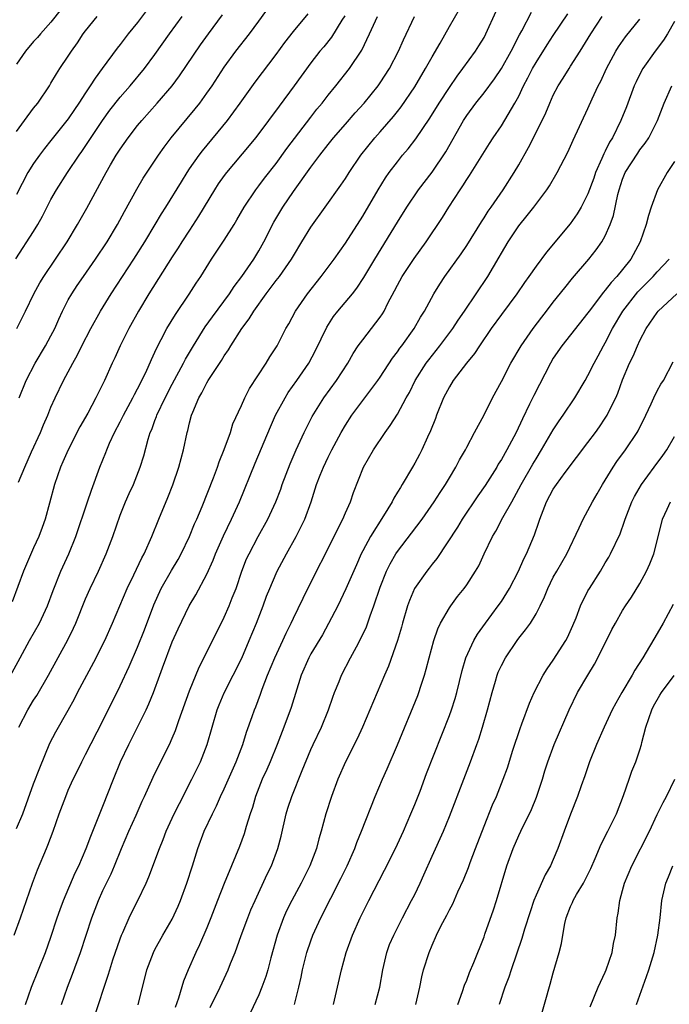
# Model space of a CAD drawing. Units: inches. Extents: x 2643000 to 2646000, y 1509000 to 1512000.
# Drawn here: x 2644917 to 2644992, y 1509863 to 1509977 of the extents above; entities that cross this region are included whole.
import ezdxf

# ---------------------------------------------------------------- set-up
doc = ezdxf.new("R2010")
doc.units = ezdxf.units.IN
doc.header["$MEASUREMENT"] = 0
doc.layers.add('LD26431509_2ft', color=80, linetype='Continuous')

msp = doc.modelspace()

# ---------------------------------------------------------------- linework, layer by layer
at = {"layer": 'LD26431509_2ft'}
for points, elevation in [([(2644917.33, 1509933), (2644918.13, 1509935), (2644919.16, 1509937), (2644920.36, 1509939), (2644921, 1509940.16), (2644921.43, 1509941), (2644921.91, 1509942.09), (2644922.34, 1509943), (2644923, 1509944.29), (2644923.39, 1509945), (2644924.03, 1509945.97), (2644924.74, 1509947), (2644926.15, 1509949), (2644927.48, 1509951), (2644928.68, 1509953), (2644929.49, 1509954.51), (2644930.93, 1509957.07), (2644931.66, 1509958.34), (2644933.41, 1509961), (2644934.07, 1509961.93), (2644934.89, 1509963), (2644937.66, 1509966.34), (2644938.18, 1509967), (2644939, 1509968.14), (2644939.6, 1509969), (2644941, 1509971.16), (2644942.35, 1509973), (2644943.92, 1509975), (2644945, 1509976.45), (2644946.8, 1509979)], 10600), ([(2644916.73, 1509871), (2644917.48, 1509873), (2644918.16, 1509875), (2644918.87, 1509877), (2644919.45, 1509878.55), (2644920.48, 1509881), (2644920.65, 1509881.36), (2644921.25, 1509883), (2644921.96, 1509885), (2644922.7, 1509887), (2644923, 1509887.71), (2644923.58, 1509889), (2644924.05, 1509889.95), (2644924.55, 1509891), (2644925, 1509891.84), (2644927, 1509895.71), (2644929, 1509899.77), (2644930.01, 1509901.99), (2644931, 1509904.23), (2644931.79, 1509906.21), (2644932.88, 1509909.12), (2644933.74, 1509911), (2644934.92, 1509913.08), (2644935.67, 1509914.33), (2644936.03, 1509915), (2644936.98, 1509917), (2644937.56, 1509918.44), (2644937.83, 1509919), (2644938.45, 1509920.45), (2644939.75, 1509923.75), (2644940.21, 1509925), (2644940.4, 1509925.6), (2644941, 1509927.03), (2644941.71, 1509929), (2644942.01, 1509929.99), (2644943, 1509932.13), (2644943.38, 1509933), (2644943.93, 1509934.07), (2644945.85, 1509937), (2644946.28, 1509937.72), (2644947.11, 1509939), (2644948.13, 1509941), (2644948.45, 1509941.55), (2644949.22, 1509943), (2644950.62, 1509945), (2644952.2, 1509947), (2644953.68, 1509949), (2644955, 1509950.86), (2644957, 1509953.96), (2644958.78, 1509957), (2644959.63, 1509958.37), (2644960.06, 1509959), (2644961, 1509960.24), (2644961.6, 1509961), (2644962.25, 1509961.75), (2644963.12, 1509962.88), (2644964.74, 1509965.26), (2644965.82, 1509967), (2644967, 1509968.8), (2644967.89, 1509970.11), (2644968.56, 1509971), (2644970, 1509973), (2644970.39, 1509973.61), (2644971, 1509974.59), (2644971.22, 1509975), (2644972.39, 1509977.61)], 10612), ([(2644932.14, 1509977.86), (2644931, 1509976.32), (2644929.93, 1509975), (2644929, 1509973.79), (2644928.64, 1509973.36), (2644926.92, 1509971), (2644926.1, 1509969.9), (2644925.54, 1509969), (2644925, 1509968.21), (2644924.22, 1509967), (2644923.72, 1509966.28), (2644923, 1509965.2), (2644921, 1509962.68), (2644920.24, 1509961.76), (2644919.67, 1509961), (2644919, 1509960.04), (2644918.34, 1509959), (2644917, 1509956.47)], 10594), ([(2644917, 1509883.31), (2644917.75, 1509885), (2644919, 1509888.45), (2644919.7, 1509890.3), (2644920.87, 1509893.13), (2644921.55, 1509894.45), (2644923, 1509896.97), (2644923.72, 1509898.28), (2644924.08, 1509899), (2644925.13, 1509901), (2644926.21, 1509903), (2644927, 1509904.56), (2644927.22, 1509905), (2644928.11, 1509907), (2644929.8, 1509911), (2644930.57, 1509912.57), (2644931.48, 1509914.52), (2644931.76, 1509915), (2644932.65, 1509917), (2644933.46, 1509919), (2644934.5, 1509921.51), (2644935.06, 1509922.94), (2644935.76, 1509925), (2644936.02, 1509925.98), (2644936.3, 1509927), (2644936.73, 1509929), (2644936.79, 1509929.21), (2644937, 1509930.13), (2644937.23, 1509931), (2644937.36, 1509931.36), (2644938.06, 1509933), (2644938.42, 1509933.58), (2644939, 1509934.74), (2644939.16, 1509935), (2644939.45, 1509935.45), (2644940.7, 1509937.3), (2644941, 1509937.83), (2644941.48, 1509938.52), (2644941.75, 1509939), (2644943.03, 1509941), (2644943.89, 1509942.11), (2644944.41, 1509943), (2644945.85, 1509945), (2644947, 1509946.54), (2644947.37, 1509947), (2644948.77, 1509949), (2644949, 1509949.4), (2644949.98, 1509951), (2644951, 1509952.69), (2644952.64, 1509955), (2644954.48, 1509957.52), (2644955, 1509958.32), (2644955.41, 1509959), (2644956.76, 1509961), (2644958.39, 1509963), (2644959, 1509963.68), (2644960.53, 1509965.47), (2644961, 1509966.05), (2644961.42, 1509966.58), (2644963, 1509968.89), (2644964.26, 1509971), (2644965, 1509972.34), (2644965.94, 1509973.94), (2644967, 1509975.86), (2644968.15, 1509977.85)], 10610), ([(2644922.16, 1509977.84), (2644921, 1509976.35), (2644919.8, 1509975), (2644919.44, 1509974.56), (2644919, 1509974.1), (2644918.04, 1509973), (2644917, 1509971.52)], 10590), ([(2644915.6, 1509899.6), (2644917.43, 1509903), (2644918.53, 1509905), (2644919.67, 1509907), (2644920.6, 1509909), (2644921.24, 1509910.76), (2644922.14, 1509913), (2644923.05, 1509915), (2644923.85, 1509917), (2644925.22, 1509921), (2644925.66, 1509922.34), (2644926.63, 1509925), (2644927.32, 1509926.68), (2644927.43, 1509927), (2644927.77, 1509927.77), (2644928.34, 1509929), (2644929, 1509930.22), (2644929.39, 1509931), (2644930.46, 1509933), (2644930.63, 1509933.37), (2644931, 1509934.03), (2644931.94, 1509935.94), (2644932.59, 1509937.41), (2644933, 1509938.27), (2644933.22, 1509938.78), (2644933.74, 1509939.74), (2644934.39, 1509941), (2644935.37, 1509942.63), (2644936.95, 1509944.95), (2644937.78, 1509946.22), (2644938.3, 1509947), (2644939.53, 1509949), (2644941, 1509951.21), (2644942.15, 1509953), (2644942.47, 1509953.53), (2644943.29, 1509955), (2644944.64, 1509957), (2644945, 1509957.46), (2644945.66, 1509958.34), (2644947, 1509960.05), (2644948.24, 1509961.76), (2644951, 1509965.37), (2644951.71, 1509966.29), (2644952.3, 1509967), (2644953, 1509967.91), (2644953.89, 1509969), (2644955.47, 1509971), (2644956.88, 1509973.12), (2644957.78, 1509975), (2644958.68, 1509977)], 10606), ([(2644954.92, 1509977.08), (2644954.59, 1509976.59), (2644953.37, 1509974.63), (2644952.49, 1509973.51), (2644952.06, 1509973), (2644951, 1509971.64), (2644949.09, 1509969), (2644947.33, 1509966.67), (2644946.12, 1509965), (2644945, 1509963.5), (2644944.61, 1509963), (2644943.89, 1509962.11), (2644941.26, 1509959), (2644941, 1509958.65), (2644940.32, 1509957.68), (2644939.87, 1509957), (2644938.05, 1509953.95), (2644937, 1509952.36), (2644936.12, 1509951), (2644935.7, 1509950.3), (2644935, 1509949.26), (2644932.31, 1509945), (2644931.1, 1509943), (2644929.99, 1509941), (2644929, 1509939), (2644928.37, 1509937.63), (2644928.06, 1509937), (2644927.16, 1509935), (2644926.18, 1509933), (2644925.24, 1509931.24), (2644924.35, 1509929.65), (2644922.97, 1509927), (2644922.38, 1509925.62), (2644922.08, 1509925), (2644921.42, 1509923), (2644920.84, 1509920.84), (2644920.32, 1509919), (2644919.98, 1509918.02), (2644919.61, 1509917), (2644919, 1509915.67), (2644917.84, 1509913), (2644916.53, 1509909.47)], 10604), ([(2644916.95, 1509949.05), (2644919, 1509952.18), (2644919.5, 1509953), (2644920.03, 1509953.97), (2644921, 1509955.87), (2644921.63, 1509957), (2644922.89, 1509959), (2644924.24, 1509961), (2644924.56, 1509961.44), (2644926.94, 1509965), (2644927.81, 1509966.19), (2644929, 1509967.69), (2644930.14, 1509969), (2644931.8, 1509971), (2644933, 1509972.63), (2644934.68, 1509975), (2644936.15, 1509977)], 10596), ([(2644917, 1509963.73), (2644917.96, 1509965), (2644919, 1509966.41), (2644919.47, 1509967), (2644920.81, 1509969), (2644921, 1509969.3), (2644921.62, 1509970.38), (2644922.02, 1509971), (2644923, 1509972.42), (2644923.37, 1509973), (2644924.05, 1509973.95), (2644924.73, 1509975), (2644925, 1509975.36), (2644926.35, 1509977)], 10592), ([(2644917.04, 1509941), (2644918.06, 1509943), (2644919.03, 1509945), (2644919.72, 1509946.28), (2644920.16, 1509947), (2644921.53, 1509949), (2644922.86, 1509951), (2644924.07, 1509953), (2644925.13, 1509954.87), (2644927.36, 1509959), (2644927.87, 1509959.87), (2644928.54, 1509961), (2644929, 1509961.71), (2644929.9, 1509963), (2644931, 1509964.41), (2644931.48, 1509965), (2644933.25, 1509967), (2644934.99, 1509969.01), (2644935.85, 1509970.15), (2644938.27, 1509973.73), (2644939.2, 1509975), (2644940.82, 1509977.18)], 10598), ([(2644917.25, 1509923.25), (2644917.99, 1509925), (2644918.75, 1509926.75), (2644919.78, 1509929), (2644920.13, 1509929.87), (2644920.63, 1509931), (2644921, 1509931.93), (2644921.48, 1509933), (2644922.45, 1509935), (2644923, 1509936.01), (2644923.51, 1509937), (2644924.05, 1509937.95), (2644924.55, 1509939), (2644925.59, 1509941), (2644926.71, 1509943), (2644927.94, 1509945), (2644930.55, 1509949), (2644931.82, 1509951), (2644933.04, 1509953), (2644933.77, 1509954.23), (2644934.26, 1509955), (2644936.06, 1509957.94), (2644936.72, 1509959), (2644937, 1509959.41), (2644938.11, 1509961), (2644938.49, 1509961.51), (2644941.37, 1509965), (2644942.86, 1509967), (2644944.58, 1509969.42), (2644947, 1509972.61), (2644948.01, 1509973.99), (2644949, 1509975.27), (2644950.68, 1509977.32)], 10602), ([(2644917.3, 1509895), (2644918.32, 1509897), (2644919, 1509898.11), (2644919.36, 1509898.64), (2644920.72, 1509901), (2644922.93, 1509905.07), (2644923.6, 1509906.4), (2644923.85, 1509907), (2644925, 1509909.79), (2644925.54, 1509911), (2644926.47, 1509913), (2644927.36, 1509915), (2644928.14, 1509917), (2644929, 1509919.44), (2644929.62, 1509921), (2644930.04, 1509921.96), (2644930.51, 1509923), (2644931.3, 1509925), (2644931.71, 1509926.29), (2644932.22, 1509928.22), (2644932.47, 1509929), (2644932.64, 1509929.36), (2644933, 1509930.39), (2644933.17, 1509930.83), (2644933.22, 1509931), (2644934.17, 1509933), (2644935, 1509934.58), (2644936.31, 1509937), (2644936.54, 1509937.46), (2644937.44, 1509939), (2644938.81, 1509941.19), (2644939.64, 1509942.36), (2644941.63, 1509945), (2644942.16, 1509945.84), (2644943.05, 1509947), (2644944.41, 1509949), (2644945, 1509949.96), (2644945.59, 1509951), (2644946.73, 1509953.27), (2644947.77, 1509955), (2644949, 1509956.82), (2644951, 1509959.6), (2644952.05, 1509961), (2644953, 1509962.22), (2644953.63, 1509963), (2644955, 1509964.59), (2644956.13, 1509965.87), (2644957.15, 1509967), (2644958.77, 1509969), (2644959, 1509969.33), (2644960.09, 1509971), (2644961.13, 1509973), (2644961.69, 1509974.31), (2644962.98, 1509977)], 10608), ([(2644918.07, 1509863), (2644918.75, 1509865), (2644920.37, 1509869), (2644921, 1509870.78), (2644921.72, 1509873), (2644922.05, 1509873.95), (2644922.44, 1509875), (2644923.81, 1509878.19), (2644924.21, 1509879), (2644925.08, 1509881), (2644925.59, 1509882.41), (2644927, 1509885.86), (2644928.21, 1509889), (2644929.03, 1509891), (2644929.99, 1509893), (2644930.33, 1509893.67), (2644931, 1509895.01), (2644931.98, 1509897), (2644932.3, 1509897.7), (2644932.82, 1509899), (2644933.56, 1509901), (2644933.86, 1509901.86), (2644935, 1509904.86), (2644935.67, 1509906.33), (2644936.96, 1509909), (2644937.72, 1509910.28), (2644939, 1509912.65), (2644939.74, 1509914.26), (2644940, 1509915), (2644940.91, 1509917.09), (2644941.86, 1509919), (2644942.75, 1509921), (2644944.56, 1509925.45), (2644946.33, 1509929.66), (2644946.94, 1509931), (2644948.02, 1509933), (2644948.4, 1509933.6), (2644949.39, 1509935), (2644950.77, 1509937), (2644951.55, 1509938.45), (2644952.84, 1509941.16), (2644953.63, 1509942.37), (2644954.12, 1509943), (2644955.8, 1509945), (2644956.33, 1509945.67), (2644957.13, 1509946.87), (2644958.38, 1509949), (2644961, 1509953.27), (2644962.09, 1509955), (2644963.45, 1509957), (2644965, 1509959.05), (2644966.6, 1509961.4), (2644968.63, 1509965), (2644968.77, 1509965.23), (2644969, 1509965.57), (2644970.05, 1509967), (2644971, 1509968.19), (2644972.2, 1509969.8), (2644973, 1509971), (2644974.12, 1509973), (2644975.1, 1509974.9), (2644975.35, 1509975.35), (2644976.49, 1509977.51)], 10614), ([(2644922.22, 1509863), (2644922.91, 1509865), (2644923.5, 1509866.5), (2644924.42, 1509869), (2644925.73, 1509873), (2644926.48, 1509875), (2644927, 1509876.13), (2644927.94, 1509878.06), (2644928.34, 1509879), (2644929.13, 1509881), (2644929.98, 1509883), (2644930.82, 1509884.82), (2644931.54, 1509886.46), (2644931.8, 1509887), (2644932.79, 1509889.21), (2644933.44, 1509890.56), (2644934.68, 1509893), (2644935, 1509893.72), (2644935.38, 1509894.62), (2644935.78, 1509895.78), (2644937, 1509899.17), (2644938.09, 1509901.91), (2644939, 1509903.65), (2644941, 1509907.69), (2644941.58, 1509909), (2644941.93, 1509909.93), (2644942.37, 1509911), (2644943.05, 1509913), (2644943.59, 1509914.41), (2644943.87, 1509915), (2644944.93, 1509917), (2644946.04, 1509919), (2644946.97, 1509921), (2644947.53, 1509922.47), (2644947.71, 1509923), (2644948.62, 1509925.38), (2644949.32, 1509927), (2644950.24, 1509929), (2644951.16, 1509930.84), (2644952.52, 1509933), (2644953.97, 1509935), (2644955.26, 1509937), (2644955.88, 1509938.12), (2644956.48, 1509939), (2644957, 1509939.71), (2644959, 1509942.29), (2644959.29, 1509942.71), (2644959.45, 1509943), (2644959.91, 1509943.91), (2644960.67, 1509945.33), (2644961, 1509945.99), (2644961.55, 1509947), (2644962.92, 1509949.08), (2644964.31, 1509951), (2644966.19, 1509953.81), (2644966.92, 1509955), (2644968.24, 1509957), (2644968.55, 1509957.45), (2644969, 1509958.18), (2644969.33, 1509958.67), (2644971.64, 1509962.36), (2644972.06, 1509963), (2644973, 1509964.39), (2644974.55, 1509967), (2644975, 1509967.81), (2644975.57, 1509969), (2644976.07, 1509969.93), (2644976.6, 1509971), (2644977, 1509971.7), (2644978.28, 1509973.72), (2644979, 1509974.82), (2644980.68, 1509977.32)], 10616), ([(2644925.84, 1509861), (2644927.14, 1509865), (2644927.62, 1509866.38), (2644927.78, 1509867), (2644928.16, 1509868.16), (2644929, 1509870.58), (2644929.16, 1509871), (2644929.31, 1509871.31), (2644930.04, 1509873), (2644930.35, 1509873.65), (2644931.04, 1509875), (2644931.98, 1509877), (2644932.29, 1509877.71), (2644933.51, 1509881), (2644933.96, 1509882.04), (2644934.31, 1509883), (2644935.23, 1509885), (2644935.82, 1509886.18), (2644937.28, 1509889), (2644938.26, 1509891), (2644939.05, 1509893), (2644939.61, 1509895), (2644940.19, 1509897), (2644940.42, 1509897.58), (2644941, 1509898.97), (2644942.04, 1509901), (2644943.03, 1509902.97), (2644943.89, 1509905), (2644944.71, 1509907), (2644945.48, 1509909), (2644945.89, 1509910.11), (2644946.25, 1509911), (2644947, 1509912.72), (2644947.13, 1509913), (2644948.21, 1509915), (2644949.3, 1509917), (2644950.31, 1509919), (2644951.05, 1509921), (2644951.52, 1509922.48), (2644951.67, 1509923), (2644952.08, 1509924.08), (2644952.45, 1509925), (2644953, 1509926.16), (2644953.42, 1509927), (2644954.49, 1509929), (2644955, 1509929.86), (2644955.75, 1509931), (2644958.75, 1509935), (2644959, 1509935.37), (2644960.42, 1509937.58), (2644961, 1509938.32), (2644961.28, 1509938.72), (2644961.49, 1509939), (2644962.92, 1509941), (2644963.68, 1509942.32), (2644964.11, 1509943), (2644965.19, 1509945), (2644965.88, 1509946.12), (2644966.47, 1509947), (2644968.37, 1509949.63), (2644969, 1509950.57), (2644970.69, 1509953.31), (2644971, 1509953.76), (2644971.48, 1509954.52), (2644971.83, 1509955), (2644973.21, 1509957), (2644974.47, 1509959), (2644975, 1509959.9), (2644976.13, 1509961.87), (2644977.7, 1509965), (2644978.12, 1509965.88), (2644978.58, 1509967), (2644979, 1509967.92), (2644979.56, 1509969), (2644980.13, 1509969.87), (2644980.82, 1509971), (2644981, 1509971.26), (2644982.1, 1509973), (2644983.33, 1509975), (2644984.65, 1509977)], 10618), ([(2644931.05, 1509862.95), (2644932.08, 1509867), (2644932.82, 1509869), (2644933, 1509869.35), (2644933.93, 1509871), (2644935, 1509872.85), (2644935.67, 1509874.33), (2644935.95, 1509875), (2644936.68, 1509877), (2644937.34, 1509879), (2644937.95, 1509881), (2644938.68, 1509883), (2644939.63, 1509885), (2644940.1, 1509885.9), (2644940.58, 1509887), (2644941, 1509887.88), (2644942.39, 1509891), (2644943.14, 1509893), (2644943.57, 1509894.43), (2644944.23, 1509896.23), (2644944.49, 1509897), (2644944.65, 1509897.35), (2644945.19, 1509898.81), (2644945.38, 1509899.38), (2644946, 1509901), (2644946.83, 1509903), (2644947.77, 1509905), (2644948.15, 1509905.85), (2644948.74, 1509907), (2644949, 1509907.56), (2644950.66, 1509911), (2644953.69, 1509917), (2644954.11, 1509917.89), (2644954.7, 1509919), (2644955, 1509919.71), (2644955.59, 1509921), (2644955.93, 1509922.07), (2644957.08, 1509925), (2644958.25, 1509927), (2644959.59, 1509929), (2644960.18, 1509929.82), (2644961, 1509931.12), (2644962.02, 1509933), (2644962.38, 1509933.62), (2644963.04, 1509935), (2644964.32, 1509937), (2644964.61, 1509937.39), (2644965.9, 1509939), (2644967.41, 1509941), (2644968.03, 1509941.97), (2644968.76, 1509943), (2644971.44, 1509947), (2644972.76, 1509949.24), (2644973, 1509949.69), (2644973.78, 1509951), (2644975, 1509952.84), (2644975.98, 1509954.02), (2644976.75, 1509955), (2644978.25, 1509957), (2644978.55, 1509957.45), (2644979.44, 1509959), (2644980.66, 1509961.34), (2644981.28, 1509962.72), (2644983, 1509966.37), (2644983.49, 1509967.49), (2644984.19, 1509969), (2644984.47, 1509969.53), (2644985.14, 1509971), (2644986.21, 1509973), (2644986.51, 1509973.49), (2644987.34, 1509974.66), (2644989, 1509976.7)], 10620), ([(2644993, 1509976.44), (2644992.17, 1509975), (2644991.72, 1509974.28), (2644990.77, 1509973), (2644989.34, 1509971), (2644989, 1509970.35), (2644988.55, 1509969.45), (2644988.35, 1509969), (2644987.43, 1509966.57), (2644986.8, 1509965), (2644985.82, 1509963), (2644985.5, 1509962.5), (2644985, 1509961.46), (2644984.83, 1509961.17), (2644984.61, 1509960.61), (2644983.88, 1509959), (2644983.66, 1509958.34), (2644983, 1509956.55), (2644982.21, 1509955), (2644981.76, 1509954.24), (2644980.93, 1509953.07), (2644978.2, 1509949.8), (2644977, 1509948.19), (2644976.18, 1509947), (2644975.68, 1509946.32), (2644974.78, 1509945), (2644973, 1509942.61), (2644971.84, 1509941), (2644970.46, 1509939), (2644969.89, 1509938.11), (2644968.96, 1509937), (2644967.45, 1509935), (2644967, 1509934.28), (2644966.32, 1509933), (2644965.53, 1509931), (2644965.39, 1509930.61), (2644964.82, 1509929.18), (2644964.47, 1509928.47), (2644963.8, 1509927), (2644963.53, 1509926.47), (2644963, 1509925.44), (2644962.75, 1509925), (2644961.56, 1509923), (2644961.34, 1509922.66), (2644961, 1509922.1), (2644960.57, 1509921.43), (2644960.38, 1509921), (2644959.41, 1509919.4), (2644957.89, 1509917), (2644957, 1509915.35), (2644956.82, 1509915), (2644956.26, 1509913.74), (2644955.05, 1509910.95), (2644954.12, 1509909), (2644953.06, 1509906.94), (2644952.34, 1509905.66), (2644951, 1509903.44), (2644950.76, 1509903), (2644949.9, 1509901), (2644948.74, 1509897.26), (2644947.9, 1509895), (2644947.11, 1509893), (2644946.29, 1509891), (2644945.91, 1509890.09), (2644945.39, 1509889), (2644944.6, 1509887), (2644944.26, 1509885.74), (2644944, 1509885), (2644943.54, 1509883.54), (2644943.3, 1509882.7), (2644942.76, 1509881.24), (2644941.86, 1509879), (2644941, 1509876.96), (2644940.21, 1509875), (2644939.47, 1509873), (2644939, 1509871.83), (2644938.14, 1509869.86), (2644937.72, 1509869), (2644936.84, 1509867), (2644936.3, 1509865.7), (2644935.71, 1509863.71), (2644935.35, 1509862.65)], 10622), ([(2644939.36, 1509862.64), (2644940.54, 1509865), (2644941.46, 1509867), (2644941.74, 1509867.74), (2644942.25, 1509869), (2644942.95, 1509870.95), (2644943.71, 1509873), (2644944.08, 1509873.92), (2644944.56, 1509875), (2644945.97, 1509878.03), (2644946.45, 1509879), (2644947.21, 1509881), (2644947.59, 1509882.41), (2644948.17, 1509885), (2644948.36, 1509885.64), (2644948.8, 1509887), (2644950.01, 1509890.01), (2644951, 1509892.41), (2644951.27, 1509893), (2644952.22, 1509895), (2644953.05, 1509897), (2644953.54, 1509898.46), (2644953.75, 1509899), (2644954.28, 1509900.28), (2644954.55, 1509901), (2644955.59, 1509903), (2644956.26, 1509904.26), (2644956.79, 1509905.21), (2644957.42, 1509906.58), (2644957.86, 1509907.86), (2644958.29, 1509909), (2644959, 1509911.16), (2644959.72, 1509913), (2644960.15, 1509913.85), (2644960.83, 1509915), (2644961, 1509915.25), (2644962.63, 1509917.37), (2644963.85, 1509919), (2644965.26, 1509921), (2644965.93, 1509922.07), (2644966.55, 1509923), (2644967, 1509923.78), (2644967.74, 1509925), (2644968.17, 1509925.83), (2644968.85, 1509927), (2644969, 1509927.3), (2644969.9, 1509929), (2644971, 1509931.04), (2644971.96, 1509933), (2644973, 1509934.9), (2644974.11, 1509937), (2644975.28, 1509939), (2644976.67, 1509941), (2644977.68, 1509942.32), (2644978.23, 1509943), (2644979, 1509944.02), (2644980.31, 1509945.69), (2644981.21, 1509946.79), (2644983.09, 1509949), (2644983.94, 1509950.06), (2644984.6, 1509951), (2644985, 1509951.71), (2644985.58, 1509953), (2644985.96, 1509954.04), (2644986.45, 1509956.45), (2644986.6, 1509957), (2644987, 1509958.24), (2644987.31, 1509959), (2644988.76, 1509961.24), (2644989, 1509961.6), (2644989.62, 1509962.38), (2644990.02, 1509963), (2644991.04, 1509965), (2644991.81, 1509967), (2644992.67, 1509969)], 10624), ([(2644993, 1509960.27), (2644992.16, 1509959), (2644991.03, 1509957), (2644990.29, 1509955), (2644989.98, 1509954.02), (2644989.72, 1509953), (2644989.02, 1509951), (2644987.93, 1509949), (2644987, 1509947.81), (2644986.34, 1509947), (2644985.68, 1509946.32), (2644985, 1509945.42), (2644984.8, 1509945.2), (2644983.14, 1509943), (2644983, 1509942.79), (2644979.97, 1509939), (2644979, 1509937.56), (2644978.66, 1509937), (2644976.73, 1509933.27), (2644976.25, 1509932.25), (2644975.43, 1509930.57), (2644974.7, 1509929), (2644973.64, 1509927), (2644973, 1509925.89), (2644972.65, 1509925.35), (2644972.46, 1509925), (2644971.13, 1509922.87), (2644970.3, 1509921.7), (2644968.46, 1509919), (2644967.92, 1509918.08), (2644965.54, 1509914.46), (2644965, 1509913.79), (2644964.66, 1509913.33), (2644964.4, 1509913), (2644962.99, 1509911), (2644962.38, 1509909.62), (2644962.18, 1509909), (2644961.59, 1509907), (2644961.47, 1509906.53), (2644961, 1509904.98), (2644959.97, 1509902.03), (2644959.5, 1509901), (2644958.65, 1509899), (2644957.82, 1509897), (2644956.97, 1509895), (2644956.34, 1509893.66), (2644954.99, 1509891), (2644954.12, 1509889), (2644953.37, 1509887), (2644952.73, 1509885), (2644952.19, 1509883), (2644951.91, 1509882.09), (2644951.64, 1509881), (2644950.88, 1509879), (2644949.88, 1509877), (2644948.8, 1509875), (2644948.21, 1509873.79), (2644947.86, 1509873), (2644947.11, 1509871), (2644946.37, 1509868.37), (2644946.02, 1509867), (2644945.79, 1509866.21), (2644945.36, 1509865), (2644945, 1509864.11), (2644944.01, 1509861.99)], 10626), ([(2644949.12, 1509863), (2644949.61, 1509865), (2644949.87, 1509866.13), (2644950.05, 1509867), (2644950.55, 1509869), (2644951, 1509870.32), (2644951.25, 1509871), (2644952.15, 1509873), (2644954.48, 1509877.52), (2644955.2, 1509879), (2644956.08, 1509881), (2644956.32, 1509881.68), (2644956.87, 1509883), (2644958.43, 1509887), (2644959.28, 1509889), (2644959.81, 1509890.19), (2644961, 1509892.97), (2644963.35, 1509898.65), (2644963.49, 1509899), (2644963.71, 1509899.71), (2644964.14, 1509901), (2644964.33, 1509901.67), (2644964.65, 1509903), (2644965.19, 1509905), (2644965.65, 1509906.35), (2644965.97, 1509907), (2644967, 1509908.78), (2644967.15, 1509909), (2644967.94, 1509910.06), (2644968.71, 1509911), (2644969, 1509911.41), (2644970.03, 1509913), (2644970.38, 1509913.62), (2644971.02, 1509915), (2644971.97, 1509917), (2644972.37, 1509917.63), (2644973.17, 1509919.17), (2644974.19, 1509921), (2644974.49, 1509921.51), (2644975.28, 1509923), (2644976.64, 1509925.36), (2644977, 1509925.96), (2644977.65, 1509927), (2644979, 1509929.32), (2644979.66, 1509930.34), (2644980.13, 1509931), (2644981.47, 1509933), (2644982.66, 1509935), (2644983, 1509935.58), (2644983.7, 1509937), (2644984.17, 1509937.83), (2644984.8, 1509939), (2644985, 1509939.33), (2644985.85, 1509941), (2644987.02, 1509943), (2644988.77, 1509945.23), (2644990.53, 1509947), (2644991, 1509947.54), (2644992.39, 1509949)], 10628), ([(2644953.62, 1509863), (2644954.56, 1509867), (2644955.1, 1509869), (2644955.8, 1509871), (2644956.68, 1509873), (2644957.7, 1509875), (2644959.52, 1509878.48), (2644960.77, 1509881), (2644961.69, 1509883), (2644962.56, 1509885), (2644963, 1509886.06), (2644963.61, 1509887.61), (2644964.37, 1509889.63), (2644967, 1509896.33), (2644967.24, 1509897), (2644967.68, 1509898.32), (2644967.86, 1509899), (2644968.47, 1509901.53), (2644968.91, 1509903), (2644969.84, 1509905), (2644970.26, 1509905.74), (2644971.15, 1509907), (2644972.64, 1509909), (2644973, 1509909.51), (2644973.94, 1509911), (2644974.98, 1509913), (2644975.6, 1509914.4), (2644975.9, 1509915), (2644976.82, 1509917.18), (2644977.34, 1509918.66), (2644977.45, 1509919), (2644978.23, 1509921), (2644979, 1509922.45), (2644979.36, 1509923), (2644980.38, 1509924.37), (2644983, 1509927.83), (2644983.86, 1509929), (2644984.34, 1509929.66), (2644985, 1509930.64), (2644985.22, 1509931), (2644985.41, 1509931.41), (2644986.21, 1509933), (2644986.46, 1509933.54), (2644987, 1509935.06), (2644987.81, 1509937), (2644988.2, 1509937.8), (2644988.7, 1509939), (2644989, 1509939.63), (2644989.73, 1509941), (2644991, 1509942.85), (2644991.12, 1509943), (2644993.27, 1509945)], 10630), ([(2644958.44, 1509863), (2644958.95, 1509865), (2644959.31, 1509867), (2644959.78, 1509869), (2644960.1, 1509869.9), (2644960.57, 1509871), (2644961.58, 1509873), (2644962.64, 1509875), (2644963, 1509875.7), (2644963.63, 1509877), (2644964.06, 1509877.94), (2644965, 1509880.11), (2644966.31, 1509883), (2644967, 1509884.67), (2644968.66, 1509889), (2644969.45, 1509891), (2644970.18, 1509893), (2644970.39, 1509893.61), (2644970.83, 1509895), (2644971.41, 1509897), (2644971.92, 1509899), (2644972.32, 1509900.32), (2644972.51, 1509901), (2644972.65, 1509901.35), (2644973, 1509902.12), (2644973.46, 1509903), (2644974.81, 1509905), (2644975, 1509905.26), (2644975.79, 1509906.21), (2644976.35, 1509907), (2644977, 1509908.09), (2644977.47, 1509909), (2644977.97, 1509910.03), (2644978.35, 1509911), (2644979, 1509912.3), (2644979.39, 1509913), (2644980.57, 1509915), (2644982, 1509918), (2644982.43, 1509919), (2644983, 1509920), (2644983.52, 1509921), (2644984.07, 1509921.93), (2644984.69, 1509923), (2644985, 1509923.48), (2644985.92, 1509925), (2644986.35, 1509925.65), (2644987.34, 1509927), (2644988.68, 1509929), (2644988.8, 1509929.2), (2644989.69, 1509931), (2644990.3, 1509932.3), (2644990.6, 1509933), (2644991, 1509933.81), (2644991.43, 1509934.57), (2644991.72, 1509935), (2644992.85, 1509937.15)], 10632), ([(2644963.12, 1509863), (2644963.57, 1509865), (2644963.81, 1509866.19), (2644964.02, 1509867), (2644964.65, 1509869), (2644965, 1509869.84), (2644965.52, 1509871), (2644966.03, 1509872.03), (2644966.7, 1509873.3), (2644967, 1509873.91), (2644967.39, 1509874.61), (2644967.99, 1509875.99), (2644968.62, 1509877.38), (2644969.19, 1509878.81), (2644969.39, 1509879.38), (2644970, 1509881), (2644971, 1509883.57), (2644971.98, 1509886.02), (2644972.42, 1509887), (2644973.22, 1509889), (2644973.69, 1509890.31), (2644974.33, 1509892.33), (2644975.16, 1509894.84), (2644975.36, 1509895.36), (2644976.24, 1509897.77), (2644976.8, 1509899), (2644977.83, 1509901), (2644978.28, 1509901.72), (2644979, 1509902.72), (2644980.45, 1509905), (2644980.65, 1509905.35), (2644981.27, 1509906.73), (2644981.62, 1509907.62), (2644982.14, 1509909), (2644983, 1509910.71), (2644983.16, 1509911), (2644984.43, 1509913), (2644985, 1509913.97), (2644985.39, 1509914.61), (2644985.61, 1509915), (2644986.7, 1509917.3), (2644987.23, 1509918.77), (2644987.3, 1509919), (2644988.06, 1509921), (2644988.37, 1509921.63), (2644989.17, 1509923), (2644990.66, 1509925), (2644991.65, 1509926.35), (2644992.09, 1509927), (2644993, 1509928.53)], 10634), ([(2644967.97, 1509863), (2644968.51, 1509864.51), (2644968.76, 1509865.24), (2644969, 1509865.79), (2644969.33, 1509866.67), (2644969.82, 1509867.82), (2644971, 1509870.8), (2644971.11, 1509871.11), (2644972.09, 1509873.91), (2644972.45, 1509875), (2644973.63, 1509879), (2644974.35, 1509881), (2644975, 1509882.48), (2644975.48, 1509883.48), (2644976.25, 1509885), (2644976.49, 1509885.51), (2644977.07, 1509886.93), (2644977.74, 1509889), (2644978.03, 1509889.97), (2644978.37, 1509891), (2644979.11, 1509893), (2644980.83, 1509897), (2644981.81, 1509899), (2644982.97, 1509901), (2644983.74, 1509902.26), (2644984.15, 1509903), (2644985.74, 1509906.26), (2644986.16, 1509907), (2644987, 1509908.44), (2644987.35, 1509909), (2644988.02, 1509909.98), (2644989, 1509911.57), (2644989.76, 1509913), (2644990.16, 1509913.84), (2644990.61, 1509915), (2644991, 1509916.48), (2644991.59, 1509919), (2644992.16, 1509920.16), (2644992.54, 1509921)], 10636), ([(2644992.84, 1509909.16), (2644991.7, 1509907), (2644991, 1509905.79), (2644989.33, 1509903), (2644988.42, 1509901.58), (2644988.1, 1509901), (2644986.92, 1509899), (2644986.23, 1509897.77), (2644985.81, 1509897), (2644984.88, 1509895), (2644983.99, 1509893), (2644983.16, 1509891), (2644982.62, 1509889.38), (2644982.21, 1509888.21), (2644981.81, 1509887), (2644981, 1509884.96), (2644980.25, 1509883), (2644979.53, 1509881), (2644979, 1509879.71), (2644978.69, 1509879), (2644978.06, 1509877.94), (2644977, 1509875.6), (2644976.76, 1509875), (2644976.31, 1509873.69), (2644975.68, 1509871.68), (2644975.38, 1509870.62), (2644974.12, 1509867), (2644973.86, 1509866.14), (2644973.41, 1509865), (2644972.76, 1509863)], 10638), ([(2644977.42, 1509861), (2644978.65, 1509865.35), (2644979, 1509866.66), (2644979.69, 1509869), (2644979.96, 1509870.04), (2644980.1, 1509871), (2644980.32, 1509872.32), (2644980.49, 1509873), (2644981, 1509874.31), (2644981.22, 1509874.78), (2644981.3, 1509875), (2644981.68, 1509875.68), (2644982.47, 1509877), (2644983.32, 1509878.68), (2644983.83, 1509879.83), (2644984.52, 1509881.48), (2644985.3, 1509883), (2644986.28, 1509885), (2644987.1, 1509887.1), (2644987.75, 1509889), (2644988.08, 1509889.92), (2644988.53, 1509891), (2644989, 1509892.36), (2644989.19, 1509893), (2644989.23, 1509893.23), (2644989.69, 1509895), (2644990.37, 1509897), (2644990.58, 1509897.42), (2644991.31, 1509898.69), (2644991.5, 1509899), (2644992.94, 1509900.94)], 10640), ([(2644983.27, 1509862.73), (2644984.18, 1509865), (2644984.43, 1509865.57), (2644985, 1509866.74), (2644985.11, 1509867), (2644985.81, 1509869), (2644985.96, 1509870.04), (2644986.19, 1509871), (2644986.36, 1509873), (2644986.48, 1509873.52), (2644986.67, 1509875), (2644987, 1509876.13), (2644987.23, 1509877), (2644988.06, 1509879), (2644990.09, 1509883), (2644991, 1509884.92), (2644991.69, 1509886.31), (2644992.08, 1509887), (2644993.04, 1509889)], 10642), ([(2644988.59, 1509863), (2644989.77, 1509866.23), (2644990.03, 1509867), (2644990.63, 1509869), (2644991.08, 1509871), (2644991.33, 1509873), (2644991.52, 1509875), (2644991.98, 1509877), (2644992.29, 1509877.71), (2644992.81, 1509879)], 10644)]:
    msp.add_lwpolyline(points, dxfattribs=dict(at, elevation=elevation))

doc.saveas('drawing.dxf')
